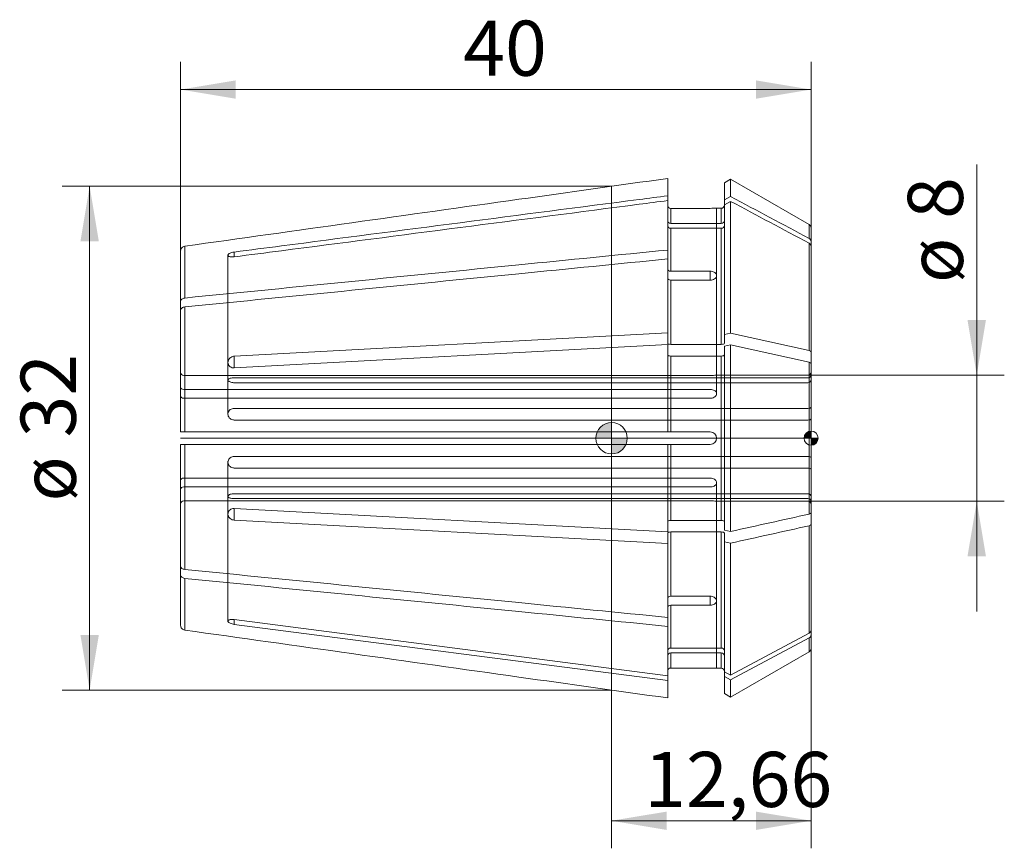
# Model space of a CAD drawing. Units: millimetres. Extents: x -37.6 to 24.9, y -26 to 26.6.
import ezdxf
from ezdxf.enums import TextEntityAlignment as Align
from ezdxf.lldxf.tags import DXFTag

# ---------------------------------------------------------------- set-up
doc = ezdxf.new("R2010")
doc.units = ezdxf.units.MM
for name, color, linetype, lineweight in [('SK1', 4, 'Continuous', 18), ('SK2', 7, 'Continuous', 15), ('SK3', 1, 'HIDDEN2', 15), ('SK4', 2, 'Continuous', 13)]:
    doc.layers.add(name, color=color, linetype=linetype, lineweight=lineweight)
doc.styles.add('SEACAD_Solid_Edge_ISO', font='seiso.ttf')
tags = doc.linetypes.add('HIDDEN2', pattern=[4.7625, 3.175, -1.5875]).pattern_tags.tags
tags[6:7] = [DXFTag(74, 4), DXFTag(75, 0), DXFTag(340, '0'), DXFTag(46, 0.0), DXFTag(50, 0.0), DXFTag(44, 0.0), DXFTag(45, 0.0)]
tags[4:5] = [DXFTag(74, 4), DXFTag(75, 0), DXFTag(340, '0'), DXFTag(46, 0.0), DXFTag(50, 0.0), DXFTag(44, 0.0), DXFTag(45, 0.0)]
doc.dimstyles.new('DIN', dxfattribs={"dimtxt": 3.5, "dimasz": 3.5, "dimexe": 1.75, "dimexo": 0, "dimgap": 1.75, "dimtad": 1, "dimtxsty": 'SEACAD_Solid_Edge_ISO', "dimblk1": '_SE_FILLED', "dimblk2": '_SE_FILLED', "dimsah": 1, "dimcen": 1.75, "dimadec": 3, "dimazin": 0, "dimtfac": 1, "dimtmove": 0, "dimatfit": 3, "dimfxl": 1, "dimtolj": 1, "dimarcsym": 0})

# ---------------------------------------------------------------- blocks, each defined once
blk = doc.blocks.new('Nullpunkt')
at = {"layer": 'SK2', "linetype": 'Continuous'}
h = blk.add_hatch(color=7, dxfattribs=at)
edge = h.paths.add_edge_path()
edge.add_line((-1, 0), (0, 0))
edge.add_line((0, 0), (0, 1))
edge.add_arc((0, 0), 1, 90, 180)
h = blk.add_hatch(color=7, dxfattribs=at)
edge = h.paths.add_edge_path()
edge.add_arc((0, 0), 1, 270, 360)
edge.add_line((1, 0), (0, 0))
edge.add_line((0, 0), (0, -1))
at = {"layer": 'SK1', "linetype": 'Continuous'}
for p, q in [((0, 1), (0, -1)), ((-1, 0), (1, 0))]:
    blk.add_line(p, q, dxfattribs=at)
blk.add_point((0, 0), dxfattribs=at)
blk.add_point((0, 0), dxfattribs=at)
at = {"layer": 'SK2', "color": 7, "linetype": 'Continuous'}
blk.add_circle((0, 0), 1, dxfattribs=at)
blk = doc.blocks.new('Einfügepunkt')
at = {"layer": 'SK2', "linetype": 'Continuous'}
h = blk.add_hatch(color=7, dxfattribs=at)
edge = h.paths.add_edge_path()
edge.add_line((-0.45, 0), (0, 0))
edge.add_line((0, 0), (0, 0.45))
edge.add_arc((0, 0), 0.45, 90, 180)
h = blk.add_hatch(color=7, dxfattribs=at)
edge = h.paths.add_edge_path()
edge.add_arc((0, 0), 0.45, 270, 360)
edge.add_line((0.45, 0), (0, 0))
edge.add_line((0, 0), (0, -0.45))
at = {"layer": 'SK1', "linetype": 'Continuous'}
for p, q in [((-0.45, 0), (0.45, 0)), ((0, 0.45), (0, -0.45))]:
    blk.add_line(p, q, dxfattribs=at)
at = {"layer": 'SK2', "color": 7, "linetype": 'Continuous'}
blk.add_circle((0, 0), 0.45, dxfattribs=at)
blk.add_point((0, 0), dxfattribs=at)
blk.add_point((0, 0), dxfattribs=at)
blk = doc.blocks.new('DMBLK77')
at = {"layer": 'SK2', "linetype": 'Continuous'}
for points in [[(23.752, 7.5), (22.585, 7.5), (23.169, 4)], [(23.752, -7.5), (23.169, -4), (22.585, -7.5)]]:
    blk.add_hatch(color=136, dxfattribs=at).paths.add_polyline_path(points)
at = {"layer": 'SK2', "color": 136, "linetype": 'Continuous'}
for p, q in [((23.169, 17.376), (23.169, -11)), ((12.46, 4), (24.919, 4)), ((12.46, -4), (24.919, -4))]:
    blk.add_line(p, q, dxfattribs=at)
at = {"layer": 'SK2', "color": 136, "linetype": 'Continuous', "style": 'SEACAD_Solid_Edge_ISO'}
for s, p in [('8', (18.794, 13.924)), ('ø', (18.794, 9.851))]:
    blk.add_text(s, height=3.5, rotation=90, dxfattribs=at).set_placement(p, align=Align.TOP_LEFT)
blk = doc.blocks.new('_SE_FILLED')
at = {"color": 0}
blk.add_line((0, 0), (-1, 0), dxfattribs=at)
blk.add_solid([(0, 0), (-1, -0.1665), (-1, 0.1665), (0, 0)], dxfattribs=at)
blk = doc.blocks.new('DMBLK78')
at = {"layer": 'SK2', "linetype": 'Continuous'}
for points in [[(3.5, -24.876), (3.5, -23.709), (0, -24.292)], [(9.16, -24.876), (12.66, -24.292), (9.16, -23.709)]]:
    blk.add_hatch(color=136, dxfattribs=at).paths.add_polyline_path(points)
at = {"layer": 'SK2', "color": 136, "linetype": 'Continuous'}
for p, q in [((12.66, -5.478), (12.66, -26.042)), ((0, -15.995), (0, -26.042)), ((12.66, -24.292), (0, -24.292))]:
    blk.add_line(p, q, dxfattribs=at)
at = {"layer": 'SK2', "color": 136, "linetype": 'Continuous', "style": 'SEACAD_Solid_Edge_ISO'}
blk.add_text('12,66', height=3.5, dxfattribs=at).set_placement((2.074, -19.917), align=Align.TOP_LEFT)
blk = doc.blocks.new('DMBLK79')
at = {"layer": 'SK2', "linetype": 'Continuous'}
for points in [[(-33.698, 12.495), (-32.531, 12.495), (-33.114, 15.995)], [(-33.698, -12.495), (-33.114, -15.995), (-32.531, -12.495)]]:
    blk.add_hatch(color=136, dxfattribs=at).paths.add_polyline_path(points)
at = {"layer": 'SK2', "color": 136, "linetype": 'Continuous'}
for p, q in [((0, 15.995), (-34.864, 15.995)), ((-33.114, 15.995), (-33.114, -15.995)), ((0, -15.995), (-34.864, -15.995))]:
    blk.add_line(p, q, dxfattribs=at)
at = {"layer": 'SK2', "color": 136, "linetype": 'Continuous', "style": 'SEACAD_Solid_Edge_ISO'}
for s, p in [('32', (-37.489, 0.048)), ('ø', (-37.489, -4.025))]:
    blk.add_text(s, height=3.5, rotation=90, dxfattribs=at).set_placement(p, align=Align.TOP_LEFT)
blk = doc.blocks.new('DMBLK80')
at = {"layer": 'SK2', "linetype": 'Continuous'}
for points in [[(-23.84, 22.72), (-27.34, 22.137), (-23.84, 21.554)], [(9.16, 22.72), (9.16, 21.554), (12.66, 22.137)]]:
    blk.add_hatch(color=136, dxfattribs=at).paths.add_polyline_path(points)
at = {"layer": 'SK2', "color": 136, "linetype": 'Continuous'}
for p, q in [((-27.34, 11.89), (-27.34, 23.887)), ((12.66, 12.486), (12.66, 23.887)), ((-27.34, 22.137), (12.66, 22.137))]:
    blk.add_line(p, q, dxfattribs=at)
at = {"layer": 'SK2', "color": 136, "linetype": 'Continuous', "style": 'SEACAD_Solid_Edge_ISO'}
blk.add_text('40', height=3.5, dxfattribs=at).set_placement((-9.408, 26.512), align=Align.TOP_LEFT)

msp = doc.modelspace()

# ---------------------------------------------------------------- linework, layer by layer
at = {"layer": 'SK1', "linetype": 'Continuous'}
for p, q in [((3.56, 15.393), (3.56, 16.495)), ((7.556, 16.446), (7.16, 16.218)), ((7.556, 15.343), (7.556, 16.446)), ((12.535, 13.572), (7.556, 16.446)), ((0, 15.995), (0, -15.995)), ((7.16, 15.132), (7.16, 16.218)), ((3.56, 15.086), (3.56, 15.393)), ((3.56, 11.947), (3.56, 15.086)), ((7.16, 15.132), (7.556, 15.343)), ((7.16, 15.132), (7.16, 14.826)), ((7.16, 14.826), (7.556, 15.037)), ((7.556, 6.661), (7.556, 15.037)), ((3.76, 13.637), (3.76, 14.595)), ((3.76, 14.595), (6.26, 14.595)), ((6.96, 14.6), (6.66, 14.6)), ((6.96, 14.6), (6.96, 13.637)), ((7.16, 6.574), (7.16, 14.826)), ((6.96, 13.637), (3.76, 13.637)), ((6.96, 13.331), (3.76, 13.331)), ((3.76, 10.603), (3.76, 13.331)), ((6.96, 5.955), (6.96, 13.331)), ((12.535, 12.686), (12.535, 13.572)), ((12.66, 12.486), (12.66, 13.355)), ((-27.34, 8.69), (-27.34, 11.89)), ((-27.082, 8.9), (-27.082, 12.187)), ((3.56, 11.947), (3.56, 11.381)), ((12.535, 5.561), (12.535, 12.38)), ((12.66, 12.486), (12.66, 12.18)), ((12.66, 5.478), (12.66, 12.18)), ((-23.94, 11.821), (-23.94, 11.514)), ((3.56, 6.682), (3.56, 11.381)), ((3.76, 10.603), (6.26, 10.603)), ((3.76, 5.955), (3.76, 10.037)), ((3.76, 10.037), (6.26, 10.037)), ((6.26, 10.037), (6.26, 10.603)), ((-27.34, 8.124), (-27.34, 8.69)), ((-27.34, 0.4), (-27.34, 8.124)), ((-27.082, 0.4), (-27.082, 8.335)), ((3.56, 6.682), (-23.94, 5.202)), ((3.56, 6.031), (3.56, 6.682)), ((7.16, 6.574), (7.556, 6.661)), ((7.16, 6.574), (7.16, 6.031)), ((7.556, 6.661), (12.535, 5.561)), ((3.56, 5.943), (-23.94, 4.463)), ((3.56, 0.4), (3.56, 5.943)), ((6.96, 5.955), (3.76, 5.955)), ((7.16, 5.835), (7.556, 5.922)), ((7.16, -5.835), (7.16, 5.835)), ((7.556, 5.922), (12.535, 4.822)), ((7.556, -5.922), (7.556, 5.922)), ((-23.94, 5.202), (-23.94, 4.463)), ((6.96, 5.216), (3.76, 5.216)), ((3.76, 0.4), (3.76, 5.216)), ((6.96, -5.216), (6.96, 5.216)), ((12.66, 5.478), (12.66, 4.739)), ((12.535, -4.822), (12.535, 4.822)), ((12.66, -4.739), (12.66, 4.739)), ((-27.34, 0.4), (-27.082, 0.4)), ((-27.082, 0.4), (3.56, 0.4)), ((3.56, 0.4), (3.76, 0.4)), ((3.76, 0.4), (6.26, 0.4)), ((-27.34, -8.124), (-27.34, -0.4)), ((-27.34, -0.4), (-27.082, -0.4)), ((-27.082, -8.335), (-27.082, -0.4)), ((-27.082, -0.4), (3.56, -0.4)), ((3.56, -5.943), (3.56, -0.4)), ((3.56, -0.4), (3.76, -0.4)), ((3.76, -5.216), (3.76, -0.4)), ((3.76, -0.4), (6.26, -0.4)), ((3.56, -5.943), (-23.94, -4.463)), ((-23.94, -4.463), (-23.94, -5.202)), ((12.66, -5.478), (12.66, -4.739)), ((3.56, -6.682), (-23.94, -5.202)), ((6.96, -5.216), (3.76, -5.216)), ((12.535, -12.38), (12.535, -5.561)), ((12.66, -12.18), (12.66, -5.478)), ((3.56, -6.031), (3.56, -6.682)), ((3.76, -10.037), (3.76, -5.955)), ((6.96, -5.955), (3.76, -5.955)), ((6.96, -13.331), (6.96, -5.955)), ((7.16, -5.835), (7.556, -5.922)), ((7.16, -6.574), (7.16, -6.031)), ((3.56, -11.381), (3.56, -6.682)), ((7.16, -6.574), (7.556, -6.661)), ((7.16, -14.826), (7.16, -6.574)), ((7.556, -15.037), (7.556, -6.661)), ((-27.34, -8.124), (-27.34, -8.69)), ((-27.34, -11.89), (-27.34, -8.69)), ((-27.082, -12.187), (-27.082, -8.9)), ((3.76, -10.037), (6.26, -10.037)), ((3.76, -10.603), (6.26, -10.603)), ((3.76, -13.331), (3.76, -10.603)), ((6.26, -10.603), (6.26, -10.037)), ((3.56, -15.086), (-23.94, -11.514)), ((-23.94, -11.514), (-23.94, -11.821)), ((3.56, -15.393), (-23.94, -11.821)), ((3.56, -11.947), (3.56, -11.381)), ((3.56, -15.086), (3.56, -11.947)), ((7.556, -15.037), (12.535, -12.38)), ((12.66, -12.486), (12.66, -12.18)), ((12.66, -13.355), (12.66, -12.486)), ((7.556, -15.343), (12.535, -12.686)), ((12.535, -13.572), (12.535, -12.686)), ((6.96, -13.331), (3.76, -13.331)), ((3.76, -14.595), (3.76, -13.637)), ((6.96, -13.637), (3.76, -13.637)), ((6.96, -14.6), (6.96, -13.637)), ((7.556, -16.446), (12.535, -13.572)), ((3.76, -14.595), (6.26, -14.595)), ((6.66, -14.6), (6.96, -14.6)), ((7.16, -15.132), (7.16, -14.826)), ((7.16, -14.826), (7.556, -15.037)), ((3.56, -15.086), (3.56, -15.393)), ((3.56, -16.495), (3.56, -15.393)), ((7.16, -15.132), (7.556, -15.343)), ((7.16, -16.218), (7.16, -15.132)), ((7.556, -16.446), (7.556, -15.343)), ((7.16, -16.218), (7.556, -16.446))]:
    msp.add_line(p, q, dxfattribs=at)
for centre, radius, start, end in [((6.26, 29.199), 14.604, 270.00022, 271.56972), ((6.96, 14.8), 0.2, 270, 0), ((3.753, 13.829), 0.193, 182.34107, 272.16935), ((6.967, 13.829), 0.193, 267.83107, 357.6585), ((3.753, 13.523), 0.193, 182.34107, 272.16935), ((6.967, 13.523), 0.193, 267.83107, 357.6585), ((12.41, 13.355), 0.25, 0, 60), ((12.432, 12.483), 0.228, 0.90365, 63.07774), ((12.432, 12.176), 0.228, 0.90365, 63.07774), ((6.26, 0), 0.4, 270, 90), ((12.429, -12.175), 0.231, 297.35371, 358.6649), ((12.429, -12.481), 0.231, 297.35371, 358.6649), ((3.753, -13.523), 0.193, 87.83234, 177.65723), ((3.753, -13.829), 0.193, 87.83234, 177.65723), ((6.967, -13.523), 0.193, 2.34266, 92.16777), ((6.967, -13.829), 0.193, 2.34266, 92.16777), ((12.41, -13.355), 0.25, 300, 360), ((6.26, -29.199), 14.604, 88.45727, 89.99978), ((6.96, -14.8), 0.2, 0, 90)]:
    msp.add_arc(centre, radius, start, end, dxfattribs=at)
for points, knots in [([(-27.082, 12.187), (-20.015, 13.181), (-12.949, 14.174), (-5.883, 15.168), (-2.735, 15.61), (0.412, 16.053), (3.56, 16.495)], [0, 0, 0, 0, 0.691835, 0.691835, 0.691835, 1, 1, 1, 1]), ([(3.56, 15.393), (2.957, 15.314), (2.354, 15.236), (1.751, 15.158), (-5.815, 14.175), (-13.381, 13.192), (-20.947, 12.209), (-21.945, 12.08), (-22.942, 11.95), (-23.94, 11.821)], [0, 0, 0, 0, 0.065789, 0.065789, 0.065789, 0.891176, 0.891176, 0.891176, 1, 1, 1, 1]), ([(3.56, 15.086), (2.957, 15.008), (2.354, 14.93), (1.751, 14.851), (-5.815, 13.869), (-13.381, 12.886), (-20.947, 11.903), (-21.945, 11.774), (-22.942, 11.644), (-23.94, 11.514)], [0, 0, 0, 0, 0.065789, 0.065789, 0.065789, 0.891176, 0.891176, 0.891176, 1, 1, 1, 1]), ([(3.56, 14.795), (3.56, 14.742), (3.581, 14.691), (3.656, 14.616), (3.707, 14.595), (3.76, 14.595)], [0, 0, 0, 0, 0.5, 0.5, 1, 1, 1, 1]), ([(-27.34, 11.89), (-27.34, 11.961), (-27.313, 12.033), (-27.22, 12.14), (-27.153, 12.177), (-27.082, 12.187)], [0, 0, 0, 0, 0.5, 0.5, 1, 1, 1, 1]), ([(-27.082, 8.9), (-20.015, 9.603), (-12.949, 10.306), (-5.883, 11.008), (-2.735, 11.321), (0.412, 11.634), (3.56, 11.947)], [0, 0, 0, 0, 0.691835, 0.691835, 0.691835, 1, 1, 1, 1]), ([(-27.082, 8.335), (-20.015, 9.037), (-12.949, 9.74), (-5.883, 10.442), (-2.735, 10.755), (0.412, 11.068), (3.56, 11.381)], [0, 0, 0, 0, 0.691835, 0.691835, 0.691835, 1, 1, 1, 1]), ([(-23.94, 11.514), (-23.985, 11.509), (-24.031, 11.506), (-24.073, 11.506), (-24.116, 11.507), (-24.156, 11.511), (-24.191, 11.518), (-24.226, 11.525), (-24.257, 11.535), (-24.281, 11.547), (-24.304, 11.559), (-24.321, 11.574), (-24.331, 11.59), (-24.337, 11.6), (-24.34, 11.61), (-24.34, 11.621), (-24.34, 11.638), (-24.332, 11.657), (-24.318, 11.674), (-24.303, 11.692), (-24.281, 11.709), (-24.253, 11.726), (-24.226, 11.742), (-24.192, 11.757), (-24.154, 11.771), (-24.116, 11.784), (-24.074, 11.796), (-24.031, 11.805), (-24.001, 11.811), (-23.97, 11.817), (-23.94, 11.821)], [0, 0, 0, 0, 0.108562, 0.108562, 0.108562, 0.217165, 0.217165, 0.217165, 0.325142, 0.325142, 0.325142, 0.432305, 0.432305, 0.432305, 0.500033, 0.500033, 0.500033, 0.606558, 0.606558, 0.606558, 0.71307, 0.71307, 0.71307, 0.819803, 0.819803, 0.819803, 0.927147, 0.927147, 0.927147, 1, 1, 1, 1]), ([(3.56, 10.744), (3.56, 10.707), (3.581, 10.671), (3.656, 10.618), (3.707, 10.603), (3.76, 10.603)], [0, 0, 0, 0, 0.5, 0.5, 1, 1, 1, 1]), ([(3.56, 10.179), (3.56, 10.142), (3.581, 10.105), (3.656, 10.052), (3.707, 10.037), (3.76, 10.037)], [0, 0, 0, 0, 0.5, 0.5, 1, 1, 1, 1]), ([(6.26, 10.603), (6.305, 10.603), (6.35, 10.597), (6.392, 10.587), (6.435, 10.577), (6.475, 10.562), (6.51, 10.542), (6.545, 10.523), (6.575, 10.499), (6.599, 10.473), (6.623, 10.446), (6.64, 10.416), (6.65, 10.386), (6.657, 10.365), (6.66, 10.345), (6.66, 10.324), (6.66, 10.292), (6.652, 10.26), (6.637, 10.23), (6.623, 10.2), (6.6, 10.171), (6.572, 10.146), (6.544, 10.12), (6.51, 10.098), (6.472, 10.081), (6.434, 10.064), (6.392, 10.051), (6.348, 10.044), (6.319, 10.039), (6.289, 10.037), (6.26, 10.037)], [0, 0, 0, 0, 0.107443, 0.107443, 0.107443, 0.214884, 0.214884, 0.214884, 0.322351, 0.322351, 0.322351, 0.429835, 0.429835, 0.429835, 0.5, 0.5, 0.5, 0.607443, 0.607443, 0.607443, 0.714884, 0.714884, 0.714884, 0.822351, 0.822351, 0.822351, 0.929835, 0.929835, 0.929835, 1, 1, 1, 1]), ([(-27.34, 8.69), (-27.34, 8.741), (-27.313, 8.791), (-27.22, 8.867), (-27.153, 8.893), (-27.082, 8.9)], [0, 0, 0, 0, 0.5, 0.5, 1, 1, 1, 1]), ([(-27.34, 8.124), (-27.34, 8.175), (-27.313, 8.226), (-27.22, 8.302), (-27.153, 8.328), (-27.082, 8.335)], [0, 0, 0, 0, 0.5, 0.5, 1, 1, 1, 1]), ([(3.76, 5.955), (3.707, 5.955), (3.655, 5.963), (3.582, 5.991), (3.56, 6.011), (3.56, 6.031)], [0, 0, 0, 0, 0.5, 0.5, 1, 1, 1, 1]), ([(7.16, 6.031), (7.16, 6.011), (7.139, 5.991), (7.064, 5.963), (7.013, 5.955), (6.96, 5.955)], [0, 0, 0, 0, 0.5, 0.5, 1, 1, 1, 1]), ([(-23.94, 4.463), (-23.985, 4.461), (-24.031, 4.466), (-24.073, 4.477), (-24.116, 4.489), (-24.156, 4.508), (-24.191, 4.533), (-24.226, 4.557), (-24.257, 4.588), (-24.281, 4.622), (-24.304, 4.657), (-24.321, 4.695), (-24.331, 4.735), (-24.337, 4.761), (-24.34, 4.787), (-24.34, 4.814), (-24.34, 4.855), (-24.332, 4.897), (-24.318, 4.936), (-24.303, 4.976), (-24.281, 5.014), (-24.253, 5.047), (-24.226, 5.081), (-24.192, 5.11), (-24.154, 5.134), (-24.116, 5.158), (-24.074, 5.176), (-24.031, 5.188), (-24.001, 5.196), (-23.97, 5.201), (-23.94, 5.202)], [0, 0, 0, 0, 0.108562, 0.108562, 0.108562, 0.217165, 0.217165, 0.217165, 0.325142, 0.325142, 0.325142, 0.432305, 0.432305, 0.432305, 0.500033, 0.500033, 0.500033, 0.606558, 0.606558, 0.606558, 0.71307, 0.71307, 0.71307, 0.819803, 0.819803, 0.819803, 0.927147, 0.927147, 0.927147, 1, 1, 1, 1]), ([(3.76, 5.216), (3.707, 5.216), (3.655, 5.224), (3.582, 5.252), (3.56, 5.272), (3.56, 5.292)], [0, 0, 0, 0, 0.5, 0.5, 1, 1, 1, 1]), ([(7.16, 5.292), (7.16, 5.272), (7.139, 5.252), (7.064, 5.224), (7.013, 5.216), (6.96, 5.216)], [0, 0, 0, 0, 0.5, 0.5, 1, 1, 1, 1]), ([(-23.94, -5.202), (-23.985, -5.2), (-24.031, -5.19), (-24.073, -5.174), (-24.116, -5.158), (-24.156, -5.136), (-24.191, -5.108), (-24.226, -5.08), (-24.257, -5.047), (-24.281, -5.01), (-24.304, -4.974), (-24.321, -4.934), (-24.331, -4.893), (-24.337, -4.867), (-24.34, -4.84), (-24.34, -4.814), (-24.34, -4.773), (-24.332, -4.731), (-24.318, -4.693), (-24.303, -4.655), (-24.281, -4.619), (-24.253, -4.588), (-24.226, -4.557), (-24.192, -4.53), (-24.154, -4.51), (-24.116, -4.49), (-24.074, -4.475), (-24.031, -4.468), (-24.001, -4.463), (-23.97, -4.462), (-23.94, -4.463)], [0, 0, 0, 0, 0.108562, 0.108562, 0.108562, 0.217165, 0.217165, 0.217165, 0.325142, 0.325142, 0.325142, 0.432305, 0.432305, 0.432305, 0.500033, 0.500033, 0.500033, 0.606558, 0.606558, 0.606558, 0.71307, 0.71307, 0.71307, 0.819803, 0.819803, 0.819803, 0.927147, 0.927147, 0.927147, 1, 1, 1, 1]), ([(12.535, -4.822), (12.573, -4.814), (12.605, -4.801), (12.648, -4.772), (12.66, -4.756), (12.66, -4.739)], [0, 0, 0, 0, 0.5, 0.5, 1, 1, 1, 1]), ([(3.76, -5.216), (3.707, -5.216), (3.656, -5.224), (3.582, -5.252), (3.56, -5.272), (3.56, -5.292)], [0, 0, 0, 0, 0.5, 0.5, 1, 1, 1, 1]), ([(7.16, -5.292), (7.16, -5.272), (7.139, -5.252), (7.064, -5.224), (7.012, -5.216), (6.96, -5.216)], [0, 0, 0, 0, 0.5, 0.5, 1, 1, 1, 1]), ([(12.535, -5.561), (12.573, -5.553), (12.605, -5.54), (12.648, -5.511), (12.66, -5.495), (12.66, -5.478)], [0, 0, 0, 0, 0.5, 0.5, 1, 1, 1, 1]), ([(3.76, -5.955), (3.707, -5.955), (3.656, -5.963), (3.582, -5.991), (3.56, -6.011), (3.56, -6.031)], [0, 0, 0, 0, 0.5, 0.5, 1, 1, 1, 1]), ([(7.16, -6.031), (7.16, -6.011), (7.139, -5.991), (7.064, -5.963), (7.012, -5.955), (6.96, -5.955)], [0, 0, 0, 0, 0.5, 0.5, 1, 1, 1, 1]), ([(-27.34, -8.124), (-27.34, -8.175), (-27.313, -8.226), (-27.22, -8.302), (-27.153, -8.328), (-27.082, -8.335)], [0, 0, 0, 0, 0.5, 0.5, 1, 1, 1, 1]), ([(-27.34, -8.69), (-27.34, -8.741), (-27.313, -8.791), (-27.22, -8.867), (-27.153, -8.893), (-27.082, -8.9)], [0, 0, 0, 0, 0.5, 0.5, 1, 1, 1, 1]), ([(-27.082, -8.335), (-20.015, -9.037), (-12.949, -9.74), (-5.883, -10.442), (-2.735, -10.755), (0.412, -11.068), (3.56, -11.381)], [0, 0, 0, 0, 0.691835, 0.691835, 0.691835, 1, 1, 1, 1]), ([(-27.082, -8.9), (-20.015, -9.603), (-12.949, -10.306), (-5.883, -11.008), (-2.735, -11.321), (0.412, -11.634), (3.56, -11.947)], [0, 0, 0, 0, 0.691835, 0.691835, 0.691835, 1, 1, 1, 1]), ([(3.56, -10.179), (3.56, -10.142), (3.581, -10.105), (3.656, -10.052), (3.707, -10.037), (3.76, -10.037)], [0, 0, 0, 0, 0.5, 0.5, 1, 1, 1, 1]), ([(3.56, -10.744), (3.56, -10.707), (3.581, -10.671), (3.656, -10.618), (3.707, -10.603), (3.76, -10.603)], [0, 0, 0, 0, 0.5, 0.5, 1, 1, 1, 1]), ([(6.26, -10.037), (6.305, -10.037), (6.35, -10.043), (6.392, -10.053), (6.435, -10.064), (6.475, -10.08), (6.51, -10.101), (6.545, -10.121), (6.575, -10.145), (6.599, -10.173), (6.623, -10.2), (6.64, -10.23), (6.65, -10.261), (6.657, -10.282), (6.66, -10.303), (6.66, -10.324), (6.66, -10.355), (6.652, -10.387), (6.637, -10.417), (6.623, -10.447), (6.6, -10.475), (6.572, -10.499), (6.544, -10.523), (6.51, -10.544), (6.472, -10.561), (6.434, -10.577), (6.392, -10.589), (6.348, -10.596), (6.319, -10.6), (6.289, -10.603), (6.26, -10.603)], [0, 0, 0, 0, 0.107443, 0.107443, 0.107443, 0.214884, 0.214884, 0.214884, 0.322351, 0.322351, 0.322351, 0.429835, 0.429835, 0.429835, 0.5, 0.5, 0.5, 0.607443, 0.607443, 0.607443, 0.714884, 0.714884, 0.714884, 0.822351, 0.822351, 0.822351, 0.929835, 0.929835, 0.929835, 1, 1, 1, 1]), ([(-23.94, -11.821), (-23.985, -11.815), (-24.031, -11.806), (-24.073, -11.795), (-24.116, -11.784), (-24.156, -11.771), (-24.191, -11.756), (-24.226, -11.742), (-24.257, -11.725), (-24.281, -11.708), (-24.304, -11.691), (-24.321, -11.673), (-24.331, -11.655), (-24.337, -11.644), (-24.34, -11.632), (-24.34, -11.621), (-24.34, -11.604), (-24.332, -11.588), (-24.318, -11.573), (-24.303, -11.559), (-24.281, -11.546), (-24.253, -11.535), (-24.226, -11.525), (-24.192, -11.517), (-24.154, -11.512), (-24.116, -11.507), (-24.074, -11.505), (-24.031, -11.507), (-24.001, -11.508), (-23.97, -11.51), (-23.94, -11.514)], [0, 0, 0, 0, 0.108562, 0.108562, 0.108562, 0.217165, 0.217165, 0.217165, 0.325142, 0.325142, 0.325142, 0.432305, 0.432305, 0.432305, 0.500033, 0.500033, 0.500033, 0.606558, 0.606558, 0.606558, 0.71307, 0.71307, 0.71307, 0.819803, 0.819803, 0.819803, 0.927147, 0.927147, 0.927147, 1, 1, 1, 1]), ([(-27.34, -11.89), (-27.34, -11.961), (-27.313, -12.033), (-27.22, -12.14), (-27.153, -12.177), (-27.082, -12.187)], [0, 0, 0, 0, 0.5, 0.5, 1, 1, 1, 1]), ([(-27.082, -12.187), (-20.015, -13.181), (-12.949, -14.174), (-5.883, -15.168), (-2.735, -15.61), (0.412, -16.053), (3.56, -16.495)], [0, 0, 0, 0, 0.691835, 0.691835, 0.691835, 1, 1, 1, 1]), ([(3.56, -14.795), (3.56, -14.742), (3.581, -14.691), (3.656, -14.616), (3.707, -14.595), (3.76, -14.595)], [0, 0, 0, 0, 0.5, 0.5, 1, 1, 1, 1])]:
    msp.add_open_spline(points, degree=3, knots=knots, dxfattribs=at)
for points in [[(7.556, 15.343), (9.216, 14.458), (10.875, 13.572), (12.535, 12.686)], [(7.556, 15.037), (9.216, 14.151), (10.875, 13.266), (12.535, 12.38)], [(12.535, 5.561), (12.611, 5.544), (12.66, 5.512), (12.66, 5.478)], [(12.535, 4.822), (12.611, 4.805), (12.66, 4.773), (12.66, 4.739)], [(7.556, -5.922), (9.216, -5.556), (10.875, -5.189), (12.535, -4.822)], [(7.556, -6.661), (9.216, -6.295), (10.875, -5.928), (12.535, -5.561)]]:
    msp.add_open_spline(points, degree=3, dxfattribs=at)
at = {"layer": 'SK3'}
for p, q in [((6.66, 10.324), (6.66, 14.6)), ((-24.34, 11.621), (-24.34, 4.814)), ((6.66, 2.828), (6.66, 10.324)), ((-24.34, 4.814), (-24.34, 1.531)), ((6.26, 3.98), (-27.14, 3.98)), ((-23.94, 3.83), (12.46, 3.83)), ((12.46, 4), (6.66, 4)), ((-23.94, 3.524), (12.46, 3.524)), ((6.26, 3.097), (-27.14, 3.097)), ((6.26, 2.531), (-27.14, 2.531)), ((-23.94, 1.893), (12.46, 1.893)), ((-23.94, 1.154), (12.46, 1.154)), ((-27.082, 0.4), (-27.14, 0.4)), ((-27.082, -0.4), (-27.14, -0.4)), ((-23.94, -1.154), (12.46, -1.154)), ((-24.34, -1.531), (-24.34, -4.814)), ((-23.94, -1.893), (12.46, -1.893)), ((6.26, -2.531), (-27.14, -2.531)), ((6.26, -3.097), (-27.14, -3.097)), ((6.66, -10.324), (6.66, -2.828)), ((-23.94, -3.524), (12.46, -3.524)), ((6.26, -3.98), (-27.14, -3.98)), ((-23.94, -3.83), (12.46, -3.83)), ((6.66, -4), (12.46, -4)), ((-24.34, -4.814), (-24.34, -11.621)), ((6.66, -14.6), (6.66, -10.324))]:
    msp.add_line(p, q, dxfattribs=at)
for centre, radius, start, end in [((6.259, 7.995), 4.015, 270.01076, 275.72842), ((12.46, 4.2), 0.2, 270, 0), ((12.467, 4.023), 0.193, 267.95104, 357.79072), ((12.467, 3.717), 0.193, 267.95104, 357.79072), ((12.467, -3.717), 0.193, 2.20833, 92.04991), ((6.259, -7.995), 4.015, 84.27158, 89.98924), ((12.467, -4.023), 0.193, 2.20833, 92.04991), ((12.46, -4.2), 0.2, 0, 90)]:
    msp.add_arc(centre, radius, start, end, dxfattribs=at)
for points, knots in [([(-27.34, 4.181), (-27.34, 4.129), (-27.318, 4.076), (-27.245, 4.002), (-27.193, 3.98), (-27.14, 3.98)], [0, 0, 0, 0, 0.5, 0.5, 1, 1, 1, 1]), ([(-23.94, 3.83), (-23.985, 3.83), (-24.03, 3.828), (-24.072, 3.824), (-24.114, 3.819), (-24.154, 3.813), (-24.189, 3.804), (-24.224, 3.795), (-24.255, 3.784), (-24.279, 3.772), (-24.302, 3.759), (-24.32, 3.744), (-24.33, 3.729), (-24.337, 3.718), (-24.34, 3.707), (-24.34, 3.696), (-24.34, 3.678), (-24.332, 3.66), (-24.318, 3.643), (-24.303, 3.626), (-24.281, 3.608), (-24.253, 3.593), (-24.225, 3.578), (-24.191, 3.564), (-24.153, 3.553), (-24.115, 3.542), (-24.072, 3.533), (-24.029, 3.529), (-24, 3.526), (-23.97, 3.524), (-23.94, 3.524)], [0, 0, 0, 0, 0.107104, 0.107104, 0.107104, 0.214184, 0.214184, 0.214184, 0.321607, 0.321607, 0.321607, 0.429267, 0.429267, 0.429267, 0.499998, 0.499998, 0.499998, 0.607104, 0.607104, 0.607104, 0.714187, 0.714187, 0.714187, 0.821609, 0.821609, 0.821609, 0.92927, 0.92927, 0.92927, 1, 1, 1, 1]), ([(-27.34, 3.239), (-27.34, 3.202), (-27.318, 3.165), (-27.245, 3.113), (-27.193, 3.097), (-27.14, 3.097)], [0, 0, 0, 0, 0.5, 0.5, 1, 1, 1, 1]), ([(-27.34, 2.674), (-27.34, 2.637), (-27.319, 2.6), (-27.244, 2.547), (-27.193, 2.531), (-27.14, 2.531)], [0, 0, 0, 0, 0.5, 0.5, 1, 1, 1, 1]), ([(6.26, 2.531), (6.305, 2.531), (6.35, 2.537), (6.392, 2.549), (6.434, 2.56), (6.474, 2.577), (6.509, 2.598), (6.544, 2.62), (6.575, 2.646), (6.599, 2.674), (6.622, 2.702), (6.64, 2.733), (6.65, 2.765), (6.657, 2.786), (6.66, 2.807), (6.66, 2.828), (6.66, 2.86), (6.652, 2.891), (6.638, 2.92), (6.623, 2.949), (6.601, 2.976), (6.573, 2.999), (6.545, 3.022), (6.511, 3.042), (6.473, 3.058), (6.435, 3.073), (6.392, 3.084), (6.349, 3.091), (6.32, 3.095), (6.29, 3.097), (6.26, 3.097)], [0, 0, 0, 0, 0.107104, 0.107104, 0.107104, 0.214184, 0.214184, 0.214184, 0.321607, 0.321607, 0.321607, 0.429267, 0.429267, 0.429267, 0.499998, 0.499998, 0.499998, 0.607104, 0.607104, 0.607104, 0.714187, 0.714187, 0.714187, 0.821609, 0.821609, 0.821609, 0.92927, 0.92927, 0.92927, 1, 1, 1, 1]), ([(-23.94, 1.893), (-23.985, 1.893), (-24.03, 1.886), (-24.072, 1.873), (-24.114, 1.86), (-24.154, 1.84), (-24.189, 1.815), (-24.224, 1.79), (-24.255, 1.759), (-24.279, 1.725), (-24.302, 1.691), (-24.32, 1.652), (-24.33, 1.612), (-24.337, 1.586), (-24.34, 1.558), (-24.34, 1.531), (-24.34, 1.489), (-24.332, 1.447), (-24.318, 1.408), (-24.303, 1.368), (-24.281, 1.331), (-24.253, 1.298), (-24.225, 1.264), (-24.191, 1.235), (-24.153, 1.212), (-24.115, 1.19), (-24.072, 1.173), (-24.029, 1.163), (-24, 1.157), (-23.97, 1.154), (-23.94, 1.154)], [0, 0, 0, 0, 0.107104, 0.107104, 0.107104, 0.214184, 0.214184, 0.214184, 0.321607, 0.321607, 0.321607, 0.429267, 0.429267, 0.429267, 0.499998, 0.499998, 0.499998, 0.607104, 0.607104, 0.607104, 0.714187, 0.714187, 0.714187, 0.821609, 0.821609, 0.821609, 0.92927, 0.92927, 0.92927, 1, 1, 1, 1]), ([(12.66, 1.97), (12.66, 1.95), (12.639, 1.93), (12.564, 1.901), (12.513, 1.893), (12.46, 1.893)], [0, 0, 0, 0, 0.5, 0.5, 1, 1, 1, 1]), ([(12.66, 1.23), (12.66, 1.21), (12.639, 1.19), (12.564, 1.162), (12.513, 1.154), (12.46, 1.154)], [0, 0, 0, 0, 0.5, 0.5, 1, 1, 1, 1]), ([(-23.94, -1.154), (-23.985, -1.154), (-24.03, -1.161), (-24.072, -1.175), (-24.114, -1.189), (-24.154, -1.21), (-24.189, -1.237), (-24.224, -1.264), (-24.255, -1.296), (-24.279, -1.332), (-24.302, -1.368), (-24.32, -1.408), (-24.33, -1.449), (-24.337, -1.476), (-24.34, -1.503), (-24.34, -1.531), (-24.34, -1.572), (-24.332, -1.613), (-24.318, -1.652), (-24.303, -1.69), (-24.281, -1.727), (-24.253, -1.758), (-24.225, -1.789), (-24.191, -1.817), (-24.153, -1.838), (-24.115, -1.859), (-24.072, -1.875), (-24.029, -1.884), (-24, -1.89), (-23.97, -1.893), (-23.94, -1.893)], [0, 0, 0, 0, 0.107104, 0.107104, 0.107104, 0.214184, 0.214184, 0.214184, 0.321607, 0.321607, 0.321607, 0.429267, 0.429267, 0.429267, 0.499998, 0.499998, 0.499998, 0.607104, 0.607104, 0.607104, 0.714187, 0.714187, 0.714187, 0.821609, 0.821609, 0.821609, 0.92927, 0.92927, 0.92927, 1, 1, 1, 1]), ([(12.66, -1.23), (12.66, -1.21), (12.638, -1.19), (12.565, -1.162), (12.512, -1.154), (12.46, -1.154)], [0, 0, 0, 0, 0.5, 0.5, 1, 1, 1, 1]), ([(12.66, -1.97), (12.66, -1.949), (12.638, -1.929), (12.565, -1.901), (12.512, -1.893), (12.46, -1.893)], [0, 0, 0, 0, 0.5, 0.5, 1, 1, 1, 1]), ([(-27.34, -2.674), (-27.34, -2.637), (-27.318, -2.599), (-27.245, -2.547), (-27.193, -2.531), (-27.14, -2.531)], [0, 0, 0, 0, 0.5, 0.5, 1, 1, 1, 1]), ([(-27.34, -3.239), (-27.34, -3.202), (-27.319, -3.165), (-27.244, -3.112), (-27.193, -3.097), (-27.14, -3.097)], [0, 0, 0, 0, 0.5, 0.5, 1, 1, 1, 1]), ([(6.26, -3.097), (6.305, -3.097), (6.35, -3.092), (6.392, -3.083), (6.434, -3.073), (6.474, -3.059), (6.509, -3.041), (6.544, -3.023), (6.575, -3), (6.599, -2.975), (6.622, -2.95), (6.64, -2.921), (6.65, -2.89), (6.657, -2.87), (6.66, -2.849), (6.66, -2.828), (6.66, -2.797), (6.652, -2.764), (6.638, -2.734), (6.623, -2.703), (6.601, -2.673), (6.573, -2.647), (6.545, -2.62), (6.511, -2.597), (6.473, -2.579), (6.435, -2.561), (6.392, -2.547), (6.349, -2.539), (6.32, -2.534), (6.29, -2.531), (6.26, -2.531)], [0, 0, 0, 0, 0.107104, 0.107104, 0.107104, 0.214184, 0.214184, 0.214184, 0.321607, 0.321607, 0.321607, 0.429267, 0.429267, 0.429267, 0.499998, 0.499998, 0.499998, 0.607104, 0.607104, 0.607104, 0.714187, 0.714187, 0.714187, 0.821609, 0.821609, 0.821609, 0.92927, 0.92927, 0.92927, 1, 1, 1, 1]), ([(-23.94, -3.524), (-23.985, -3.524), (-24.03, -3.528), (-24.072, -3.535), (-24.114, -3.541), (-24.154, -3.552), (-24.189, -3.564), (-24.224, -3.577), (-24.255, -3.592), (-24.279, -3.609), (-24.302, -3.625), (-24.32, -3.643), (-24.33, -3.661), (-24.337, -3.672), (-24.34, -3.684), (-24.34, -3.696), (-24.34, -3.713), (-24.332, -3.729), (-24.318, -3.744), (-24.303, -3.759), (-24.281, -3.772), (-24.253, -3.784), (-24.225, -3.795), (-24.191, -3.805), (-24.153, -3.812), (-24.115, -3.819), (-24.072, -3.824), (-24.029, -3.827), (-24, -3.829), (-23.97, -3.83), (-23.94, -3.83)], [0, 0, 0, 0, 0.107104, 0.107104, 0.107104, 0.214184, 0.214184, 0.214184, 0.321607, 0.321607, 0.321607, 0.429267, 0.429267, 0.429267, 0.499998, 0.499998, 0.499998, 0.607104, 0.607104, 0.607104, 0.714187, 0.714187, 0.714187, 0.821609, 0.821609, 0.821609, 0.92927, 0.92927, 0.92927, 1, 1, 1, 1]), ([(-27.34, -4.181), (-27.34, -4.129), (-27.319, -4.077), (-27.244, -4.001), (-27.193, -3.98), (-27.14, -3.98)], [0, 0, 0, 0, 0.5, 0.5, 1, 1, 1, 1])]:
    msp.add_open_spline(points, degree=3, knots=knots, dxfattribs=at)
at = {"layer": 'SK4', "linetype": 'Continuous'}
msp.add_line((12.66, 0), (-27.34, 0), dxfattribs=at)

# ---------------------------------------------------------------- block references
at = {"layer": 'SK2', "color": 7}
for name, p in [('Nullpunkt', (0, 0)), ('Einfügepunkt', (12.66, 0))]:
    msp.add_blockref(name, p, dxfattribs=at)

# ---------------------------------------------------------------- dimensions: what is measured, and where the dimension line sits
at = {"layer": 'SK2', "color": 136, "linetype": 'Continuous'}
for base, p1, p2, picture, middle in [((12.66, 22.137), (-27.34, 11.89), (12.66, 12.486), 'DMBLK80', (-7.34, 22.137)), ((0, -24.292), (12.66, -4.739), (0, -15.995), 'DMBLK78', (6.33, -24.292))]:
    dim = msp.add_linear_dim(base=base, p1=p1, p2=p2, text='\\A1;<>', dimstyle='DIN', dxfattribs=at)
    dim.commit()
    dim.dimension.update_dxf_attribs({"geometry": picture, "text_midpoint": middle, "dimtype": 160})
dim = msp.add_linear_dim(base=(23.169, 4), p1=(12.46, 4), p2=(12.46, -4), angle=270, text='\\A1;ø <>', dimstyle='DIN', dxfattribs=at)
dim.commit()
dim.dimension.update_dxf_attribs({"geometry": 'DMBLK77', "text_midpoint": (23.169, 8.626), "dimtype": 161})
dim = msp.add_linear_dim(base=(-33.114, 15.995), p1=(0, 15.995), p2=(0, -15.995), angle=270, text='\\A1;ø <>', dimstyle='DIN', override={"dimdec": 1, "dimtdec": 1}, dxfattribs=at)
dim.commit()
dim.dimension.update_dxf_attribs({"geometry": 'DMBLK79', "text_midpoint": (-33.114, 0), "dimtype": 161})

doc.saveas('drawing.dxf')
